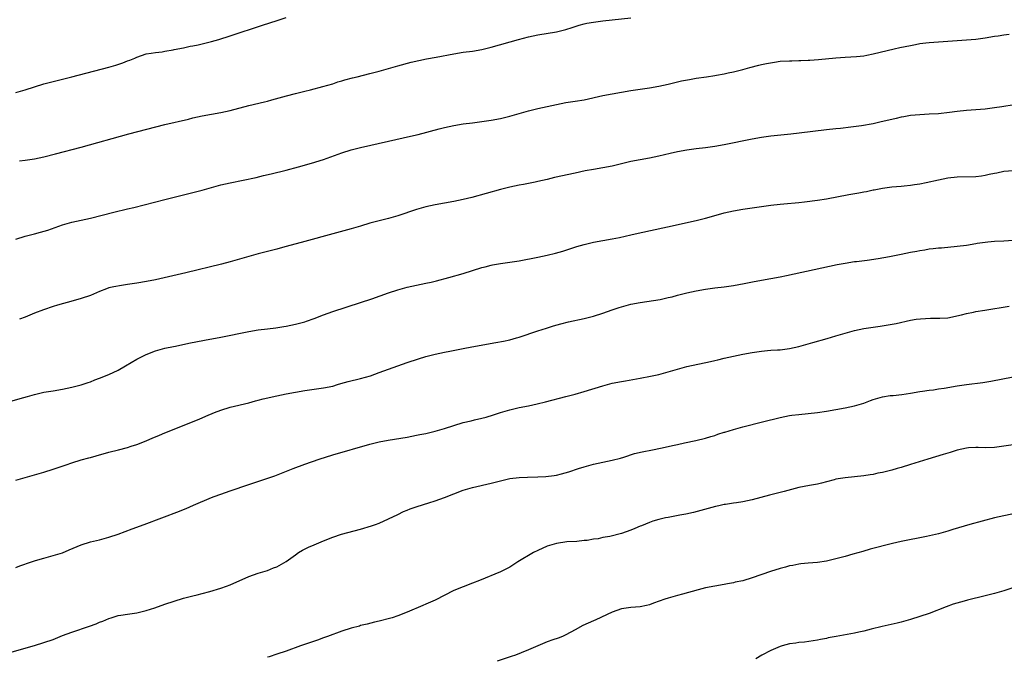
# Model space of a CAD drawing. Units: inches. Extents: x 2571000 to 2574000, y 1509000 to 1512000.
# Drawn here: x 2572844 to 2573055, y 1511075 to 1511211 of the extents above; entities that cross this region are included whole.
import ezdxf

# ---------------------------------------------------------------- set-up
doc = ezdxf.new("R2010")
doc.units = ezdxf.units.IN
doc.header["$MEASUREMENT"] = 0
doc.layers.add('LD25711509_10ft', color=63, linetype='Continuous')

msp = doc.modelspace()

# ---------------------------------------------------------------- linework, layer by layer
at = {"layer": 'LD25711509_10ft'}
for points, elevation in [([(2572843, 1511195.68), (2572845, 1511196.23), (2572849, 1511197.51), (2572851, 1511198.04), (2572853, 1511198.52), (2572855.04, 1511199.04), (2572863, 1511201.11), (2572864.47, 1511201.53), (2572866, 1511202), (2572867, 1511202.41), (2572867.44, 1511202.56), (2572868.53, 1511203), (2572869, 1511203.23), (2572871, 1511203.91), (2572872.05, 1511204.05), (2572873, 1511204.24), (2572874.4, 1511204.4), (2572875, 1511204.52), (2572876.79, 1511204.79), (2572877, 1511204.85), (2572879, 1511205.22), (2572880.45, 1511205.55), (2572881, 1511205.62), (2572882.12, 1511205.88), (2572883, 1511206.05), (2572885, 1511206.55), (2572886.54, 1511207), (2572889, 1511207.78), (2572895.95, 1511210.05), (2572899.1, 1511211.1), (2572901, 1511211.72)], 9070), ([(2572843.78, 1511181), (2572845, 1511181.16), (2572847, 1511181.45), (2572849, 1511181.86), (2572851.52, 1511182.48), (2572857, 1511183.93), (2572867.25, 1511186.75), (2572875, 1511188.75), (2572880.04, 1511189.96), (2572881, 1511190.2), (2572883, 1511190.64), (2572887, 1511191.37), (2572889, 1511191.8), (2572893, 1511192.83), (2572896.35, 1511193.65), (2572897, 1511193.82), (2572897.95, 1511194.05), (2572901.06, 1511194.94), (2572903, 1511195.46), (2572903.6, 1511195.6), (2572905, 1511195.96), (2572906.25, 1511196.25), (2572908.92, 1511196.92), (2572911, 1511197.51), (2572912.1, 1511197.9), (2572913, 1511198.14), (2572913.64, 1511198.36), (2572915.23, 1511198.77), (2572916.24, 1511199), (2572919, 1511199.69), (2572921, 1511200.23), (2572925, 1511201.36), (2572927.87, 1511202.13), (2572929.48, 1511202.52), (2572931.14, 1511202.86), (2572933.23, 1511203.23), (2572937, 1511203.95), (2572939, 1511204.27), (2572941, 1511204.54), (2572943, 1511204.87), (2572945, 1511205.35), (2572950.84, 1511207), (2572953, 1511207.58), (2572955, 1511208.03), (2572959, 1511208.69), (2572961, 1511209.19), (2572962.38, 1511209.62), (2572963.92, 1511210.08), (2572965, 1511210.36), (2572965.52, 1511210.48), (2572967, 1511210.75), (2572969, 1511211.02), (2572975, 1511211.64)], 9080), ([(2572843, 1511164.19), (2572845, 1511164.83), (2572847, 1511165.37), (2572848.31, 1511165.69), (2572849.86, 1511166.14), (2572853, 1511167.24), (2572855, 1511167.83), (2572856.05, 1511168.05), (2572859, 1511168.71), (2572864.02, 1511169.98), (2572867, 1511170.68), (2572868.3, 1511171), (2572875, 1511172.72), (2572881, 1511174.2), (2572883, 1511174.71), (2572887, 1511175.81), (2572889, 1511176.29), (2572894.56, 1511177.44), (2572896.19, 1511177.81), (2572897.81, 1511178.19), (2572901, 1511178.98), (2572903.68, 1511179.68), (2572906.48, 1511180.48), (2572909, 1511181.28), (2572913, 1511182.68), (2572915, 1511183.32), (2572917, 1511183.86), (2572923, 1511185.19), (2572927.72, 1511186.28), (2572929.33, 1511186.67), (2572933.86, 1511187.86), (2572935, 1511188.13), (2572937, 1511188.56), (2572939, 1511188.9), (2572941, 1511189.17), (2572943, 1511189.4), (2572945, 1511189.68), (2572947, 1511190.08), (2572949, 1511190.59), (2572953, 1511191.68), (2572955, 1511192.19), (2572957, 1511192.66), (2572959, 1511193.1), (2572961, 1511193.47), (2572963, 1511193.76), (2572965, 1511194.1), (2572969, 1511194.97), (2572971, 1511195.37), (2572973, 1511195.74), (2572975, 1511196.06), (2572979, 1511196.65), (2572981, 1511196.99), (2572983, 1511197.4), (2572985.88, 1511198.12), (2572987.54, 1511198.46), (2572989, 1511198.7), (2572991.18, 1511199), (2572993, 1511199.28), (2572993.36, 1511199.36), (2572995, 1511199.64), (2572995.85, 1511199.85), (2572997, 1511200.06), (2572998.43, 1511200.43), (2572999, 1511200.56), (2573000.49, 1511201), (2573002.48, 1511201.52), (2573003, 1511201.63), (2573004.11, 1511201.89), (2573005.82, 1511202.18), (2573007, 1511202.34), (2573009, 1511202.47), (2573009.53, 1511202.47), (2573011, 1511202.52), (2573011.48, 1511202.52), (2573013, 1511202.6), (2573013.4, 1511202.6), (2573015.26, 1511202.74), (2573019, 1511203.09), (2573021, 1511203.23), (2573023.37, 1511203.37), (2573025, 1511203.54), (2573025.65, 1511203.65), (2573027, 1511203.91), (2573031.51, 1511205), (2573032.73, 1511205.27), (2573035, 1511205.76), (2573036.06, 1511205.94), (2573037, 1511206.14), (2573038.31, 1511206.31), (2573039, 1511206.38), (2573043, 1511206.62), (2573045, 1511206.79), (2573049, 1511207.07), (2573051, 1511207.34), (2573053, 1511207.71), (2573053.82, 1511207.82), (2573055, 1511208.02), (2573056.13, 1511208.13)], 9090), ([(2573057.27, 1511193), (2573054.57, 1511192.57), (2573053, 1511192.34), (2573051, 1511192.07), (2573049, 1511191.91), (2573047, 1511191.78), (2573045, 1511191.59), (2573043.35, 1511191.35), (2573041, 1511191.08), (2573038.97, 1511190.97), (2573037, 1511190.89), (2573035, 1511190.7), (2573033.57, 1511190.43), (2573033, 1511190.34), (2573031.93, 1511190.07), (2573031, 1511189.89), (2573028.68, 1511189.32), (2573027, 1511188.94), (2573024.49, 1511188.49), (2573022.18, 1511188.18), (2573019.95, 1511187.95), (2573019, 1511187.88), (2573017, 1511187.67), (2573011.08, 1511186.92), (2573009.3, 1511186.7), (2573005, 1511186.26), (2573003, 1511185.99), (2573001, 1511185.63), (2572995, 1511184.39), (2572993, 1511184.04), (2572991, 1511183.76), (2572989, 1511183.54), (2572987, 1511183.28), (2572985, 1511182.93), (2572983.41, 1511182.59), (2572981, 1511181.99), (2572979, 1511181.55), (2572977, 1511181.22), (2572975, 1511180.83), (2572971, 1511179.85), (2572969, 1511179.48), (2572967, 1511179.15), (2572965.18, 1511178.82), (2572963, 1511178.37), (2572958.61, 1511177.39), (2572956.99, 1511176.99), (2572955, 1511176.57), (2572954.43, 1511176.43), (2572953, 1511176.15), (2572951.92, 1511175.92), (2572951, 1511175.74), (2572949, 1511175.33), (2572947, 1511174.85), (2572940.85, 1511173.15), (2572939, 1511172.71), (2572937, 1511172.3), (2572933, 1511171.56), (2572931, 1511171.13), (2572929, 1511170.57), (2572925, 1511169.2), (2572923, 1511168.63), (2572921, 1511168.15), (2572919.83, 1511167.83), (2572919, 1511167.62), (2572917, 1511167), (2572915, 1511166.43), (2572911, 1511165.37), (2572905, 1511163.7), (2572901, 1511162.62), (2572899.71, 1511162.29), (2572899, 1511162.06), (2572898.14, 1511161.86), (2572897, 1511161.54), (2572895, 1511161.03), (2572893, 1511160.46), (2572891, 1511159.87), (2572889, 1511159.32), (2572887.15, 1511158.85), (2572879.48, 1511157), (2572873, 1511155.5), (2572871.08, 1511155.08), (2572869, 1511154.72), (2572867.48, 1511154.52), (2572867, 1511154.44), (2572865.71, 1511154.29), (2572864.01, 1511153.99), (2572863, 1511153.73), (2572862.46, 1511153.54), (2572861, 1511152.98), (2572859, 1511152.14), (2572857, 1511151.47), (2572855.28, 1511151), (2572851.96, 1511150.04), (2572851, 1511149.73), (2572848.95, 1511149.05), (2572847, 1511148.29), (2572845, 1511147.47), (2572843.77, 1511147)], 9100), ([(2572840.51, 1511129), (2572843.96, 1511130.04), (2572845.52, 1511130.48), (2572847, 1511130.89), (2572849, 1511131.35), (2572851, 1511131.7), (2572853, 1511132.02), (2572855, 1511132.42), (2572857, 1511132.96), (2572858.52, 1511133.48), (2572859, 1511133.63), (2572859.99, 1511134.01), (2572861, 1511134.37), (2572863, 1511135.17), (2572865, 1511136.13), (2572866.55, 1511137), (2572869, 1511138.47), (2572871, 1511139.45), (2572873, 1511140.22), (2572875, 1511140.79), (2572876.81, 1511141.19), (2572877.28, 1511141.28), (2572880.12, 1511141.88), (2572883.47, 1511142.53), (2572887, 1511143.19), (2572893, 1511144.39), (2572895, 1511144.73), (2572896.98, 1511144.99), (2572898.8, 1511145.2), (2572900.54, 1511145.46), (2572901, 1511145.54), (2572903, 1511145.94), (2572905, 1511146.47), (2572905.39, 1511146.61), (2572907, 1511147.18), (2572909, 1511147.98), (2572911, 1511148.7), (2572917, 1511150.6), (2572919.4, 1511151.4), (2572923, 1511152.67), (2572925, 1511153.35), (2572927, 1511153.91), (2572929, 1511154.35), (2572931, 1511154.75), (2572932.14, 1511155), (2572933.26, 1511155.26), (2572935.95, 1511155.95), (2572939, 1511156.81), (2572943, 1511158.09), (2572943.73, 1511158.27), (2572945, 1511158.63), (2572945.33, 1511158.67), (2572947, 1511159), (2572949, 1511159.26), (2572951, 1511159.57), (2572955, 1511160.35), (2572957, 1511160.75), (2572958.81, 1511161.19), (2572960.36, 1511161.64), (2572963.39, 1511162.61), (2572965, 1511163.07), (2572967, 1511163.54), (2572969, 1511163.91), (2572971, 1511164.25), (2572972.55, 1511164.55), (2572975, 1511165.1), (2572976.53, 1511165.47), (2572982.83, 1511166.83), (2572989, 1511168.19), (2572991, 1511168.68), (2572992.79, 1511169.21), (2572995, 1511169.83), (2572997, 1511170.27), (2572999, 1511170.6), (2573005, 1511171.49), (2573007, 1511171.73), (2573007.78, 1511171.78), (2573011, 1511172.07), (2573012.21, 1511172.21), (2573015, 1511172.54), (2573017, 1511172.85), (2573021.76, 1511173.76), (2573023.88, 1511174.12), (2573025, 1511174.36), (2573025.55, 1511174.45), (2573027, 1511174.77), (2573027.2, 1511174.8), (2573029, 1511175.16), (2573031, 1511175.44), (2573033, 1511175.59), (2573033.62, 1511175.62), (2573035, 1511175.76), (2573035.88, 1511175.88), (2573037, 1511176.07), (2573038.35, 1511176.35), (2573041, 1511176.95), (2573043, 1511177.34), (2573045, 1511177.58), (2573049, 1511177.66), (2573050.2, 1511177.8), (2573051, 1511177.92), (2573051.9, 1511178.1), (2573053, 1511178.36), (2573053.55, 1511178.45), (2573055, 1511178.75), (2573057, 1511178.95)], 9110), ([(2572843, 1511112.53), (2572845, 1511113.08), (2572849, 1511114.25), (2572851, 1511114.85), (2572853.81, 1511115.81), (2572855, 1511116.23), (2572857, 1511116.85), (2572858.68, 1511117.32), (2572859, 1511117.4), (2572860.24, 1511117.76), (2572863, 1511118.5), (2572865.01, 1511118.99), (2572867, 1511119.51), (2572867.78, 1511119.78), (2572869, 1511120.17), (2572871, 1511120.97), (2572872.43, 1511121.57), (2572873, 1511121.83), (2572873.84, 1511122.16), (2572875, 1511122.67), (2572882.38, 1511125.62), (2572883.78, 1511126.22), (2572885.66, 1511127), (2572887, 1511127.51), (2572889, 1511128.13), (2572893, 1511129.12), (2572894.47, 1511129.53), (2572895, 1511129.64), (2572896.07, 1511129.93), (2572899, 1511130.62), (2572901.03, 1511131.03), (2572905, 1511131.74), (2572907, 1511132.03), (2572909, 1511132.28), (2572911, 1511132.7), (2572912.05, 1511133), (2572912.78, 1511133.22), (2572914.35, 1511133.65), (2572917, 1511134.31), (2572919.09, 1511134.91), (2572921, 1511135.58), (2572925, 1511137.05), (2572927, 1511137.75), (2572929.45, 1511138.55), (2572931, 1511139.01), (2572933, 1511139.5), (2572935, 1511139.93), (2572936.16, 1511140.16), (2572939, 1511140.76), (2572940.88, 1511141.12), (2572946, 1511142), (2572947.68, 1511142.32), (2572949, 1511142.62), (2572950.44, 1511143), (2572951, 1511143.17), (2572955, 1511144.52), (2572956.87, 1511145.13), (2572958.4, 1511145.6), (2572959.97, 1511146.03), (2572961.57, 1511146.43), (2572965, 1511147.17), (2572967, 1511147.69), (2572969, 1511148.34), (2572971, 1511149.03), (2572972.48, 1511149.52), (2572973, 1511149.68), (2572975, 1511150.23), (2572977, 1511150.64), (2572981.26, 1511151.26), (2572983, 1511151.65), (2572983.86, 1511151.86), (2572985, 1511152.18), (2572987, 1511152.69), (2572989, 1511153.12), (2572991, 1511153.48), (2572993, 1511153.76), (2572995, 1511154), (2572997, 1511154.28), (2572999.3, 1511154.7), (2573001.06, 1511155.06), (2573003, 1511155.43), (2573007, 1511156.11), (2573008.39, 1511156.39), (2573015.94, 1511158.06), (2573019.25, 1511158.75), (2573021, 1511159.07), (2573023, 1511159.37), (2573023.41, 1511159.41), (2573025.7, 1511159.7), (2573028.06, 1511160.06), (2573030.48, 1511160.48), (2573033, 1511160.96), (2573035, 1511161.38), (2573036.38, 1511161.62), (2573037, 1511161.77), (2573038.09, 1511161.91), (2573039, 1511162.09), (2573039.84, 1511162.16), (2573041, 1511162.32), (2573041.65, 1511162.35), (2573045, 1511162.66), (2573047, 1511162.94), (2573049, 1511163.28), (2573049.31, 1511163.31), (2573051, 1511163.57), (2573051.6, 1511163.6), (2573053, 1511163.74), (2573055, 1511163.82), (2573057, 1511163.97)], 9120), ([(2572843, 1511093.75), (2572843.88, 1511094.12), (2572846.37, 1511095), (2572847, 1511095.2), (2572847.26, 1511095.26), (2572849, 1511095.79), (2572850.05, 1511096.05), (2572853, 1511096.93), (2572854.43, 1511097.57), (2572857, 1511098.64), (2572859, 1511099.27), (2572861, 1511099.73), (2572863, 1511100.26), (2572865, 1511100.92), (2572867.95, 1511102.05), (2572870.52, 1511103), (2572878.14, 1511105.86), (2572879, 1511106.24), (2572879.55, 1511106.45), (2572881.15, 1511107.15), (2572885, 1511108.78), (2572885.56, 1511109), (2572887, 1511109.53), (2572889, 1511110.23), (2572893, 1511111.56), (2572898.56, 1511113.44), (2572900.01, 1511113.99), (2572902.52, 1511115), (2572905, 1511115.92), (2572908.07, 1511117), (2572911, 1511117.95), (2572919, 1511120.23), (2572921, 1511120.7), (2572922.93, 1511121.07), (2572927, 1511121.76), (2572929, 1511122.13), (2572929.72, 1511122.28), (2572931, 1511122.52), (2572933, 1511122.99), (2572935, 1511123.59), (2572937, 1511124.26), (2572939, 1511124.84), (2572940.75, 1511125.25), (2572941.43, 1511125.43), (2572943, 1511125.8), (2572943.95, 1511126.05), (2572945.48, 1511126.52), (2572947, 1511127.01), (2572949, 1511127.6), (2572951, 1511128.06), (2572953, 1511128.45), (2572954.85, 1511128.85), (2572956.7, 1511129.3), (2572961, 1511130.45), (2572963, 1511130.94), (2572965, 1511131.49), (2572969, 1511132.74), (2572971, 1511133.28), (2572973, 1511133.68), (2572973.81, 1511133.81), (2572977, 1511134.37), (2572979.21, 1511134.79), (2572981, 1511135.2), (2572983, 1511135.75), (2572985, 1511136.34), (2572987, 1511136.85), (2572992.04, 1511137.96), (2572993, 1511138.2), (2572993.66, 1511138.34), (2572995, 1511138.66), (2572999, 1511139.51), (2573001, 1511139.9), (2573002.04, 1511140.04), (2573003, 1511140.2), (2573004.3, 1511140.3), (2573005, 1511140.37), (2573006.45, 1511140.45), (2573007, 1511140.49), (2573009, 1511140.73), (2573011, 1511141.18), (2573014.02, 1511142.02), (2573017.14, 1511142.86), (2573019, 1511143.43), (2573021, 1511144.05), (2573023, 1511144.62), (2573025, 1511145.03), (2573028.48, 1511145.52), (2573030.21, 1511145.79), (2573031.89, 1511146.11), (2573035, 1511146.79), (2573036.21, 1511147), (2573037.14, 1511147.14), (2573039.27, 1511147.27), (2573041, 1511147.22), (2573041.25, 1511147.25), (2573043, 1511147.32), (2573045.96, 1511147.96), (2573047, 1511148.26), (2573048.53, 1511148.53), (2573049, 1511148.65), (2573050.97, 1511148.97), (2573056.16, 1511149.84)], 9130), ([(2572839.13, 1511074.87), (2572847, 1511077.08), (2572849, 1511077.67), (2572851, 1511078.37), (2572853, 1511079.16), (2572855, 1511079.9), (2572858.81, 1511081.19), (2572860.28, 1511081.72), (2572861, 1511082.03), (2572861.71, 1511082.29), (2572863, 1511082.86), (2572863.44, 1511083), (2572865, 1511083.47), (2572865.54, 1511083.54), (2572867, 1511083.78), (2572869, 1511084.04), (2572871, 1511084.53), (2572872.86, 1511085.14), (2572875, 1511085.88), (2572877, 1511086.56), (2572879, 1511087.17), (2572881, 1511087.73), (2572881.95, 1511087.95), (2572883, 1511088.22), (2572884.61, 1511088.61), (2572887, 1511089.32), (2572888.22, 1511089.78), (2572889, 1511090.09), (2572893, 1511091.83), (2572895, 1511092.55), (2572897, 1511093.15), (2572898.31, 1511093.69), (2572899, 1511093.91), (2572901, 1511095.07), (2572903, 1511096.53), (2572903.7, 1511097), (2572904.5, 1511097.49), (2572905.84, 1511098.16), (2572907, 1511098.67), (2572909, 1511099.53), (2572911, 1511100.31), (2572912.9, 1511100.9), (2572917, 1511102.02), (2572919.31, 1511102.69), (2572920.22, 1511103), (2572921, 1511103.28), (2572923, 1511104.18), (2572925, 1511105.17), (2572926.19, 1511105.81), (2572927, 1511106.08), (2572927.61, 1511106.39), (2572929.12, 1511106.88), (2572931.66, 1511107.66), (2572933, 1511108.06), (2572935, 1511108.78), (2572937, 1511109.6), (2572939, 1511110.36), (2572939.48, 1511110.52), (2572941, 1511110.97), (2572945, 1511111.87), (2572946.18, 1511112.18), (2572949, 1511112.85), (2572951, 1511113.11), (2572952.82, 1511113.18), (2572955, 1511113.19), (2572956.74, 1511113.26), (2572958.51, 1511113.49), (2572959, 1511113.59), (2572960.13, 1511113.87), (2572961.67, 1511114.33), (2572963.77, 1511115), (2572965, 1511115.37), (2572967, 1511115.92), (2572969, 1511116.37), (2572971, 1511116.79), (2572972.75, 1511117.25), (2572973.47, 1511117.47), (2572975.78, 1511118.22), (2572977.4, 1511118.6), (2572979.63, 1511119), (2572981.37, 1511119.37), (2572983, 1511119.75), (2572983.95, 1511119.95), (2572985, 1511120.19), (2572986.48, 1511120.48), (2572988.95, 1511121), (2572991, 1511121.52), (2572992.12, 1511121.88), (2572993, 1511122.12), (2572993.63, 1511122.37), (2572995, 1511122.77), (2572995.17, 1511122.83), (2572997, 1511123.39), (2572997.53, 1511123.53), (2572999, 1511123.95), (2573003.26, 1511125), (2573007, 1511125.96), (2573009, 1511126.36), (2573009.56, 1511126.44), (2573011, 1511126.61), (2573015.03, 1511127), (2573017, 1511127.29), (2573021, 1511128), (2573023, 1511128.42), (2573025, 1511129.05), (2573026.4, 1511129.6), (2573027, 1511129.8), (2573029, 1511130.38), (2573030.66, 1511130.66), (2573031, 1511130.7), (2573031.3, 1511130.7), (2573033.11, 1511130.89), (2573035, 1511131.15), (2573037, 1511131.5), (2573037.58, 1511131.58), (2573039, 1511131.82), (2573039.91, 1511131.91), (2573041, 1511132.08), (2573042.23, 1511132.23), (2573045, 1511132.71), (2573047, 1511133.03), (2573050.54, 1511133.46), (2573052.26, 1511133.74), (2573057, 1511134.68)], 9140), ([(2573057, 1511120.08), (2573055, 1511119.77), (2573053, 1511119.5), (2573051, 1511119.42), (2573049.48, 1511119.48), (2573049, 1511119.48), (2573047.41, 1511119.41), (2573047, 1511119.37), (2573045, 1511118.94), (2573043.53, 1511118.47), (2573043, 1511118.32), (2573042, 1511118), (2573038.7, 1511117), (2573035, 1511115.84), (2573033, 1511115.25), (2573032.11, 1511115), (2573031, 1511114.67), (2573029, 1511114.17), (2573028, 1511113.99), (2573027, 1511113.75), (2573026.33, 1511113.67), (2573025, 1511113.43), (2573023, 1511113.23), (2573021, 1511113.04), (2573019, 1511112.69), (2573018.58, 1511112.58), (2573017, 1511112.13), (2573015.87, 1511111.87), (2573015, 1511111.62), (2573013.33, 1511111.33), (2573011, 1511110.9), (2573007.91, 1511110.09), (2573004.7, 1511109.3), (2573001, 1511108.29), (2572999, 1511107.89), (2572997.68, 1511107.68), (2572997, 1511107.61), (2572995.29, 1511107.29), (2572995, 1511107.26), (2572993.89, 1511107), (2572993.16, 1511106.84), (2572991.55, 1511106.45), (2572990, 1511106), (2572988.42, 1511105.58), (2572986.78, 1511105.22), (2572985.51, 1511105), (2572983, 1511104.51), (2572982.41, 1511104.41), (2572981, 1511104.08), (2572979.69, 1511103.69), (2572979, 1511103.45), (2572977.29, 1511102.71), (2572977, 1511102.62), (2572975.87, 1511102.13), (2572975, 1511101.78), (2572973, 1511101.06), (2572970.45, 1511100.45), (2572969, 1511100.19), (2572967.96, 1511099.96), (2572967, 1511099.84), (2572965.59, 1511099.59), (2572965, 1511099.55), (2572963.39, 1511099.39), (2572961.25, 1511099.25), (2572959, 1511098.93), (2572957.52, 1511098.48), (2572957, 1511098.33), (2572955, 1511097.45), (2572954.12, 1511097), (2572950.75, 1511095), (2572949, 1511093.87), (2572947, 1511092.82), (2572942.54, 1511091), (2572941, 1511090.39), (2572939, 1511089.62), (2572937, 1511088.82), (2572933, 1511086.8), (2572931, 1511085.9), (2572930.36, 1511085.64), (2572927, 1511084.17), (2572925, 1511083.39), (2572923.78, 1511083), (2572923.17, 1511082.83), (2572921, 1511082.28), (2572919.95, 1511082.05), (2572918.37, 1511081.63), (2572917, 1511081.31), (2572916.77, 1511081.23), (2572915, 1511080.78), (2572913, 1511080.15), (2572909.88, 1511079), (2572909, 1511078.66), (2572907.77, 1511078.23), (2572904.13, 1511077), (2572901, 1511075.86), (2572899, 1511075.17), (2572897.37, 1511074.63), (2572897, 1511074.52)], 9150), ([(2573056.76, 1511105.24), (2573055, 1511104.89), (2573053, 1511104.4), (2573047.75, 1511103), (2573044.06, 1511101.94), (2573043, 1511101.6), (2573041, 1511101.03), (2573038.44, 1511100.44), (2573033, 1511099.33), (2573031.1, 1511098.9), (2573026.32, 1511097.68), (2573024.76, 1511097.24), (2573022.61, 1511096.61), (2573021, 1511096.17), (2573019, 1511095.65), (2573017, 1511095.17), (2573015, 1511094.86), (2573013, 1511094.71), (2573011.45, 1511094.55), (2573011, 1511094.52), (2573009.77, 1511094.23), (2573009, 1511094.14), (2573008.16, 1511093.84), (2573007, 1511093.59), (2573004.94, 1511092.94), (2573001, 1511091.57), (2572999, 1511090.95), (2572997.39, 1511090.61), (2572997, 1511090.5), (2572995.71, 1511090.29), (2572995, 1511090.15), (2572993, 1511089.81), (2572991, 1511089.39), (2572989.45, 1511089), (2572986.04, 1511088.04), (2572985, 1511087.79), (2572983, 1511087.23), (2572982.29, 1511087), (2572979.87, 1511086.13), (2572979, 1511085.8), (2572978.36, 1511085.64), (2572977, 1511085.33), (2572975, 1511085.17), (2572973, 1511084.92), (2572971, 1511084.2), (2572967.46, 1511082.54), (2572967, 1511082.36), (2572964.65, 1511081.35), (2572963, 1511080.43), (2572961, 1511079.33), (2572960.29, 1511079), (2572959.37, 1511078.63), (2572958.26, 1511078.26), (2572957, 1511077.81), (2572955, 1511076.98), (2572953, 1511076.1), (2572951.46, 1511075.46), (2572950.25, 1511075), (2572949.32, 1511074.68), (2572946.28, 1511073.72)], 9160), ([(2573059, 1511090.1), (2573055, 1511088.8), (2573053, 1511088.2), (2573051, 1511087.67), (2573047.25, 1511086.75), (2573046.54, 1511086.54), (2573044.11, 1511085.89), (2573042.64, 1511085.36), (2573039, 1511083.91), (2573037, 1511083.24), (2573035, 1511082.64), (2573033, 1511082.08), (2573032.14, 1511081.86), (2573028.88, 1511081.12), (2573026.55, 1511080.55), (2573025, 1511080.13), (2573023.89, 1511079.89), (2573023, 1511079.67), (2573019.01, 1511078.99), (2573017.34, 1511078.66), (2573017, 1511078.56), (2573015.67, 1511078.33), (2573015, 1511078.17), (2573012.21, 1511077.79), (2573011, 1511077.69), (2573010.42, 1511077.58), (2573009, 1511077.39), (2573007.47, 1511077), (2573007, 1511076.86), (2573005, 1511076), (2573003.08, 1511075), (2573001.78, 1511074.22)], 9170)]:
    msp.add_lwpolyline(points, dxfattribs=dict(at, elevation=elevation))

doc.saveas('drawing.dxf')
